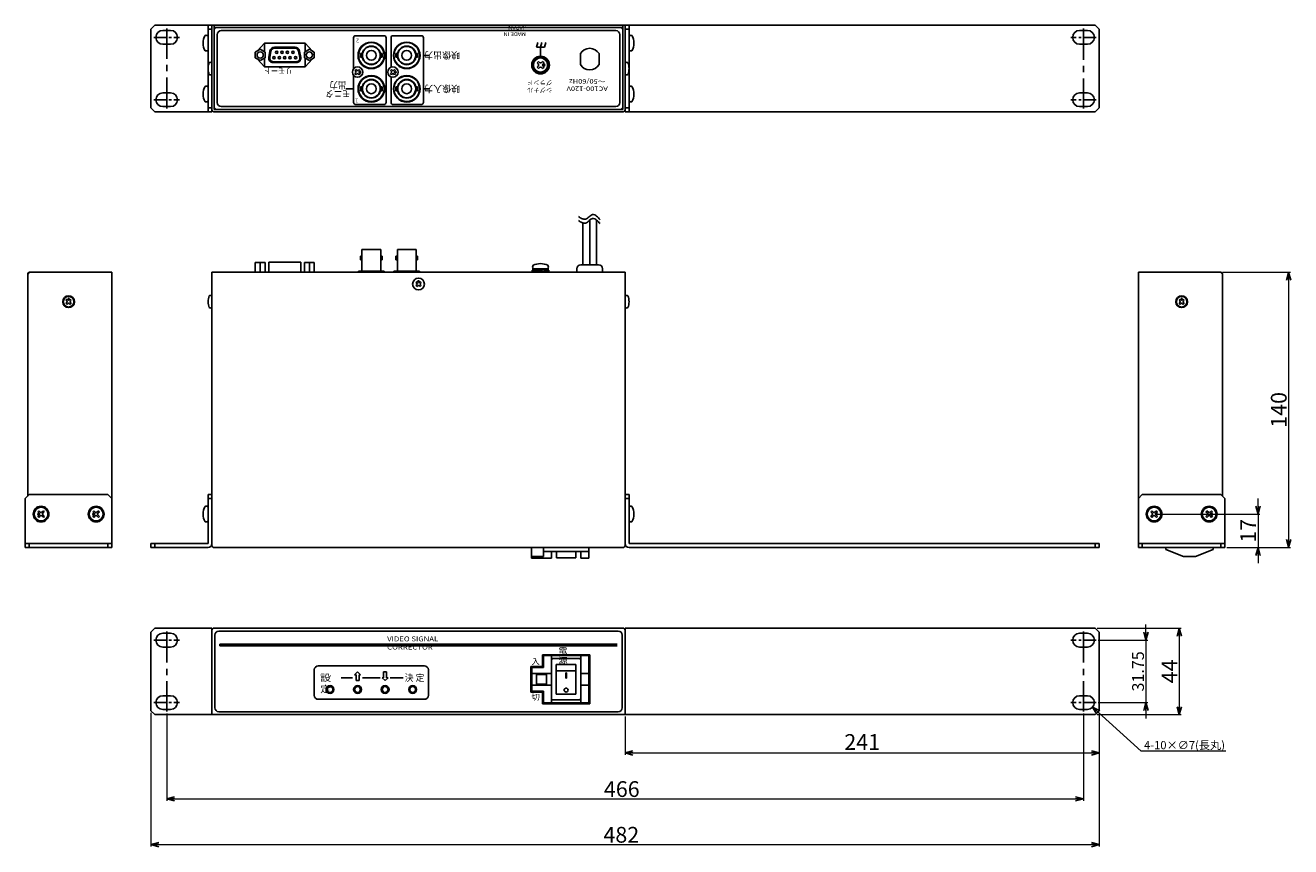
# Model space of a CAD drawing. Extents: x -303 to 341, y 117 to 535.
import ezdxf

# ---------------------------------------------------------------- set-up
doc = ezdxf.new("R2010")
doc.units = 0
doc.linetypes.add('CENTER', pattern=[50.8, 31.75, -6.35, 6.35, -6.35])
doc.layers.get('0').update_dxf_attribs({"linetype": 'CONTINUOUS'})
doc.layers.get('DEFPOINTS').update_dxf_attribs({"linetype": 'CONTINUOUS'})
for name, color, linetype in [('ear', 200, 'CONTINUOUS'), ('寸法', 7, 'CONTINUOUS'), ('本体', 7, 'CONTINUOUS')]:
    doc.layers.add(name, color=color, linetype=linetype)
doc.styles.add('MX_NOTE_STANDARD', font='txt.shx', dxfattribs={"height": 4.1656, "bigfont": 'extfont.shx'})
doc.dimstyles.new('ARTICS', dxfattribs={"dimtxt": 4.1656, "dimasz": 4, "dimexe": 1, "dimexo": 1, "dimgap": 1, "dimtad": 1, "dimtoh": 1, "dimdec": 1, "dimdsep": 46, "dimtxsty": 'MX_NOTE_STANDARD', "dimblk": 'OPEN30', "dimcen": 2.5, "dimclrt": 6, "dimadec": 0, "dimazin": 0, "dimtfac": 1, "dimtdec": 1, "dimtmove": 0, "dimatfit": 3, "dimldrblk": 'OPEN30', "dimfxl": 1, "dimtolj": 1, "dimtzin": 0, "dimlwd": 13, "dimlwe": 13, "dimarcsym": 0})

# ---------------------------------------------------------------- blocks, each defined once
blk = doc.blocks.new('_OPEN30')
at = {"color": 0, "linetype": 'ByBlock'}
for p, q in [((-1, 0.267949), (0, 0)), ((0, 0), (-1, -0.267949)), ((0, 0), (-1, 0))]:
    blk.add_line(p, q, dxfattribs=at)
blk = doc.blocks.new('*D2')
at = {"layer": 'DEFPOINTS', "color": 0, "linetype": 'Continuous'}
for p in [(-238.75, 186.26), (243.25, 186.26), (243.25, 118.17)]:
    blk.add_point(p, dxfattribs=at)
at = {"layer": '寸法', "color": 0, "linetype": 'Continuous', "lineweight": 13}
for p, q in [((-238.75, 185.26), (-238.75, 117.17)), ((243.25, 185.26), (243.25, 117.17)), ((-234.75, 118.17), (239.25, 118.17))]:
    blk.add_line(p, q, dxfattribs=at)
at = {"layer": '寸法', "color": 0, "linetype": 'Continuous', "lineweight": 13, "xscale": 4, "yscale": 4, "zscale": 4, "rotation": 180}
blk.add_blockref('_OPEN30', (-238.75, 118.17), dxfattribs=at)
at = {"layer": '寸法', "color": 0, "linetype": 'Continuous', "lineweight": 13, "xscale": 4, "yscale": 4, "zscale": 4}
blk.add_blockref('_OPEN30', (243.25, 118.17), dxfattribs=at)
at = {"layer": '寸法', "color": 6, "linetype": 'Continuous', "insert": (0.31, 123.17), "char_height": 8, "attachment_point": 5}
blk.add_mtext('\\A1;482', dxfattribs=at)
blk = doc.blocks.new('*D4')
at = {"layer": 'DEFPOINTS', "color": 0, "linetype": 'Continuous'}
for p in [(241.25, 228.26), (241.25, 184.26), (283.92, 184.26)]:
    blk.add_point(p, dxfattribs=at)
at = {"layer": '寸法', "color": 0, "linetype": 'Continuous', "lineweight": 13}
for p, q in [((242.25, 228.26), (284.92, 228.26)), ((283.92, 224.26), (283.92, 188.26)), ((242.25, 184.26), (284.92, 184.26))]:
    blk.add_line(p, q, dxfattribs=at)
at = {"layer": '寸法', "color": 0, "linetype": 'Continuous', "lineweight": 13, "xscale": 4, "yscale": 4, "zscale": 4}
for p, rotation in [((283.92, 228.26), 90), ((283.92, 184.26), 270)]:
    blk.add_blockref('_OPEN30', p, dxfattribs=dict(at, rotation=rotation))
at = {"layer": '寸法', "color": 6, "linetype": 'Continuous', "insert": (278.92, 206.26), "char_height": 8, "attachment_point": 5, "rotation": 90}
blk.add_mtext('\\A1;44', dxfattribs=at)
blk = doc.blocks.new('*D3')
at = {"layer": 'DEFPOINTS', "color": 0, "linetype": 'Continuous'}
for p in [(241.75, 222.14), (241.75, 190.39), (266.97, 190.39)]:
    blk.add_point(p, dxfattribs=at)
at = {"layer": '寸法', "color": 0, "linetype": 'Continuous', "lineweight": 13}
for p, q in [((266.97, 226.14), (266.97, 230.14)), ((242.75, 222.14), (267.97, 222.14)), ((266.97, 222.14), (266.97, 190.39)), ((242.75, 190.39), (267.97, 190.39)), ((266.97, 186.39), (266.97, 182.39))]:
    blk.add_line(p, q, dxfattribs=at)
at = {"layer": '寸法', "color": 0, "linetype": 'Continuous', "lineweight": 13, "xscale": 4, "yscale": 4, "zscale": 4}
for p, rotation in [((266.97, 222.14), 270), ((266.97, 190.39), 90)]:
    blk.add_blockref('_OPEN30', p, dxfattribs=dict(at, rotation=rotation))
at = {"layer": '寸法', "color": 6, "linetype": 'Continuous', "insert": (262.97, 206.26), "char_height": 6, "attachment_point": 5, "rotation": 90}
blk.add_mtext('\\A1;31.75', dxfattribs=at)
blk = doc.blocks.new('*D1')
at = {"layer": 'DEFPOINTS', "color": 0, "linetype": 'Continuous'}
for p in [(-230.75, 185.89), (235.25, 185.89), (235.25, 141.42)]:
    blk.add_point(p, dxfattribs=at)
at = {"layer": '寸法', "color": 0, "linetype": 'Continuous', "lineweight": 13}
for p, q in [((-230.75, 184.89), (-230.75, 140.42)), ((235.25, 184.89), (235.25, 140.42)), ((-226.75, 141.42), (231.25, 141.42))]:
    blk.add_line(p, q, dxfattribs=at)
at = {"layer": '寸法', "color": 0, "linetype": 'Continuous', "lineweight": 13, "xscale": 4, "yscale": 4, "zscale": 4, "rotation": 180}
blk.add_blockref('_OPEN30', (-230.75, 141.42), dxfattribs=at)
at = {"layer": '寸法', "color": 0, "linetype": 'Continuous', "lineweight": 13, "xscale": 4, "yscale": 4, "zscale": 4}
blk.add_blockref('_OPEN30', (235.25, 141.42), dxfattribs=at)
at = {"layer": '寸法', "color": 6, "linetype": 'Continuous', "insert": (0.55, 146.42), "char_height": 8, "attachment_point": 5}
blk.add_mtext('\\A1;466', dxfattribs=at)
blk = doc.blocks.new('*D6')
at = {"layer": 'DEFPOINTS', "color": 0, "linetype": 'Continuous'}
for p in [(304.93, 409.27), (307.13, 269.27), (339.48, 269.27)]:
    blk.add_point(p, dxfattribs=at)
at = {"layer": '寸法', "color": 0, "linetype": 'Continuous', "lineweight": 13}
for p, q in [((305.93, 409.27), (340.48, 409.27)), ((339.48, 405.27), (339.48, 273.27)), ((308.13, 269.27), (340.48, 269.27))]:
    blk.add_line(p, q, dxfattribs=at)
at = {"layer": '寸法', "color": 0, "linetype": 'Continuous', "lineweight": 13, "xscale": 4, "yscale": 4, "zscale": 4}
for p, rotation in [((339.48, 409.27), 90), ((339.48, 269.27), 270)]:
    blk.add_blockref('_OPEN30', p, dxfattribs=dict(at, rotation=rotation))
at = {"layer": '寸法', "color": 6, "linetype": 'Continuous', "insert": (334.48, 339.27), "char_height": 8, "attachment_point": 5, "rotation": 90}
blk.add_mtext('\\A1;140', dxfattribs=at)
blk = doc.blocks.new('*D10')
at = {"layer": 'DEFPOINTS', "color": 0, "linetype": 'Continuous'}
for p in [(271.13, 286.27), (307.13, 269.27), (323.95, 269.27)]:
    blk.add_point(p, dxfattribs=at)
at = {"layer": '寸法', "color": 0, "linetype": 'Continuous', "lineweight": 13}
for p, q in [((323.95, 290.27), (323.95, 294.27)), ((272.13, 286.27), (324.95, 286.27)), ((323.95, 286.27), (323.95, 269.27)), ((308.13, 269.27), (324.95, 269.27)), ((323.95, 265.27), (323.95, 261.27))]:
    blk.add_line(p, q, dxfattribs=at)
at = {"layer": '寸法', "color": 0, "linetype": 'Continuous', "lineweight": 13, "xscale": 4, "yscale": 4, "zscale": 4}
for p, rotation in [((323.95, 286.27), 270), ((323.95, 269.27), 90)]:
    blk.add_blockref('_OPEN30', p, dxfattribs=dict(at, rotation=rotation))
at = {"layer": '寸法', "color": 6, "linetype": 'Continuous', "insert": (318.95, 277.77), "char_height": 8, "attachment_point": 5, "rotation": 90}
blk.add_mtext('\\A1;17', dxfattribs=at)
blk = doc.blocks.new('*D48')
at = {"layer": 'DEFPOINTS', "color": 0, "linetype": 'Continuous'}
for p in [(234.66, 192.74), (239.85, 188.04)]:
    blk.add_point(p, dxfattribs=at)
at = {"layer": '寸法', "color": 0, "linetype": 'Continuous', "lineweight": 13}
for p, q in [((264.54, 165.68), (242.81, 185.35)), ((307.62, 165.68), (264.54, 165.68))]:
    blk.add_line(p, q, dxfattribs=at)
at = {"layer": '寸法', "color": 0, "linetype": 'Continuous', "lineweight": 13, "xscale": 4, "yscale": 4, "zscale": 4, "rotation": 137.8420366205822}
blk.add_blockref('_OPEN30', (239.85, 188.04), dxfattribs=at)
at = {"layer": '寸法', "color": 6, "linetype": 'Continuous', "insert": (286.58, 168.76), "char_height": 4.1656, "attachment_point": 5}
blk.add_mtext('\\A1;4-10×∅7(長丸)', dxfattribs=at)
blk = doc.blocks.new('*D49')
at = {"layer": 'DEFPOINTS', "color": 0, "linetype": 'Continuous'}
for p in [(2.25, 184.26), (243.25, 184.96), (243.25, 164.79)]:
    blk.add_point(p, dxfattribs=at)
at = {"layer": '寸法', "color": 0, "linetype": 'Continuous', "lineweight": 13}
for p, q in [((2.25, 183.26), (2.25, 163.79)), ((243.25, 183.96), (243.25, 163.79)), ((6.25, 164.79), (239.25, 164.79))]:
    blk.add_line(p, q, dxfattribs=at)
at = {"layer": '寸法', "color": 0, "linetype": 'Continuous', "lineweight": 13, "xscale": 4, "yscale": 4, "zscale": 4, "rotation": 180}
blk.add_blockref('_OPEN30', (2.25, 164.79), dxfattribs=at)
at = {"layer": '寸法', "color": 0, "linetype": 'Continuous', "lineweight": 13, "xscale": 4, "yscale": 4, "zscale": 4}
blk.add_blockref('_OPEN30', (243.25, 164.79), dxfattribs=at)
at = {"layer": '寸法', "color": 6, "linetype": 'Continuous', "insert": (122.75, 170.36), "char_height": 8, "attachment_point": 5}
blk.add_mtext('\\A1;241', dxfattribs=at)

msp = doc.modelspace()

# ---------------------------------------------------------------- linework, layer by layer
at = {"layer": 'ear', "linetype": 'Continuous'}
for p, q in [((-238.749, 532.866), (-236.749, 534.866)), ((-207.749, 534.866), (-236.749, 534.866)), ((-209.749, 534.866), (-209.749, 490.866)), ((-207.749, 534.866), (-207.749, 490.866)), ((2.251, 534.866), (241.251, 534.866)), ((2.251, 534.866), (2.251, 490.866)), ((4.251, 490.866), (4.251, 534.866)), ((241.251, 534.866), (243.251, 532.866)), ((-238.749, 492.866), (-238.749, 532.866)), ((-228.749, 532.241), (-232.749, 532.241)), ((-207.749, 532.866), (-209.749, 532.866)), ((-209.749, 522.172), (-209.749, 529.408)), ((4.251, 532.866), (2.251, 532.866)), ((4.251, 522.172), (4.251, 529.408)), ((233.251, 532.241), (237.251, 532.241)), ((243.251, 532.866), (243.251, 492.866)), ((-228.749, 525.241), (-232.749, 525.241)), ((233.251, 525.241), (237.251, 525.241)), ((-209.749, 496.248), (-209.749, 503.484)), ((4.251, 496.248), (4.251, 503.484)), ((-228.749, 500.491), (-232.749, 500.491)), ((233.251, 500.491), (237.251, 500.491)), ((-236.749, 490.866), (-238.749, 492.866)), ((-207.749, 490.866), (-236.749, 490.866)), ((-228.749, 493.491), (-232.749, 493.491)), ((-207.749, 492.866), (-209.749, 492.866)), ((4.251, 492.866), (2.251, 492.866)), ((2.251, 490.866), (241.251, 490.866)), ((233.251, 493.491), (237.251, 493.491)), ((243.251, 492.866), (241.251, 490.866)), ((-302.627, 294.266), (-300.627, 296.266)), ((-260.627, 296.266), (-300.627, 296.266)), ((-260.627, 296.266), (-258.627, 294.266)), ((-209.749, 296.266), (-209.749, 271.266)), ((-207.749, 296.266), (-209.749, 296.266)), ((-207.749, 296.266), (-207.749, 271.266)), ((2.251, 296.266), (2.251, 271.266)), ((2.251, 296.266), (4.251, 296.266)), ((4.251, 296.266), (4.251, 271.266)), ((265.13, 296.266), (263.13, 294.266)), ((265.13, 296.266), (305.13, 296.266)), ((307.13, 294.266), (305.13, 296.266)), ((-302.627, 294.266), (-302.627, 269.266)), ((-258.627, 269.266), (-258.627, 294.266)), ((-207.749, 294.266), (-209.749, 294.266)), ((-209.749, 289.884), (-209.748, 282.648)), ((2.251, 294.266), (4.251, 294.266)), ((4.252, 289.884), (4.251, 282.648)), ((263.13, 269.266), (263.13, 294.266)), ((307.13, 294.266), (307.13, 269.266)), ((-295.794, 287.928), (-296.289, 287.433)), ((-296.289, 287.433), (-295.546, 286.69)), ((-295.546, 285.842), (-296.289, 285.099)), ((-296.289, 285.099), (-295.794, 284.604)), ((-295.794, 287.928), (-295.051, 287.185)), ((-295.051, 285.347), (-295.794, 284.604)), ((-293.46, 287.928), (-294.203, 287.185)), ((-294.203, 285.347), (-293.46, 284.604)), ((-292.965, 287.433), (-293.708, 286.69)), ((-293.708, 285.842), (-292.965, 285.099)), ((-293.46, 287.928), (-292.965, 287.433)), ((-292.965, 285.099), (-293.46, 284.604)), ((-267.794, 287.928), (-268.289, 287.433)), ((-268.289, 287.433), (-267.546, 286.69)), ((-267.546, 285.842), (-268.289, 285.099)), ((-268.289, 285.099), (-267.794, 284.604)), ((-267.794, 287.928), (-267.051, 287.185)), ((-267.051, 285.347), (-267.794, 284.604)), ((-265.46, 287.928), (-266.203, 287.185)), ((-266.203, 285.347), (-265.46, 284.604)), ((-264.965, 287.433), (-265.708, 286.69)), ((-265.708, 285.842), (-264.965, 285.099)), ((-265.46, 287.928), (-264.965, 287.433)), ((-264.965, 285.099), (-265.46, 284.604)), ((269.963, 287.928), (269.468, 287.433)), ((269.468, 287.433), (270.211, 286.69)), ((270.211, 285.842), (269.468, 285.099)), ((269.468, 285.099), (269.963, 284.604)), ((269.963, 287.928), (270.706, 287.185)), ((270.706, 285.347), (269.963, 284.604)), ((272.297, 287.928), (271.554, 287.185)), ((271.554, 285.347), (272.297, 284.604)), ((272.792, 287.433), (272.049, 286.69)), ((272.049, 285.842), (272.792, 285.099)), ((272.297, 287.928), (272.792, 287.433)), ((272.792, 285.099), (272.297, 284.604)), ((297.963, 287.928), (297.468, 287.433)), ((297.468, 287.433), (298.211, 286.69)), ((298.211, 285.842), (297.468, 285.099)), ((297.468, 285.099), (297.963, 284.604)), ((297.963, 287.928), (298.706, 287.185)), ((298.706, 285.347), (297.963, 284.604)), ((300.297, 287.928), (299.554, 287.185)), ((299.554, 285.347), (300.297, 284.604)), ((300.792, 287.433), (300.049, 286.69)), ((300.049, 285.842), (300.792, 285.099)), ((300.297, 287.928), (300.792, 287.433)), ((300.792, 285.099), (300.297, 284.604)), ((-302.627, 271.266), (-258.627, 271.266)), ((-300.627, 269.266), (-300.627, 271.266)), ((-260.627, 271.266), (-260.627, 269.266)), ((-209.749, 271.266), (-238.749, 271.266)), ((-238.749, 271.266), (-238.749, 269.266)), ((-236.749, 271.266), (-236.749, 269.266)), ((4.251, 271.266), (243.251, 271.266)), ((241.251, 271.266), (241.251, 269.266)), ((243.251, 271.266), (243.251, 269.266)), ((307.13, 271.266), (263.13, 271.266)), ((265.13, 271.266), (265.13, 269.266)), ((305.13, 269.266), (305.13, 271.266)), ((-302.627, 269.266), (-258.627, 269.266)), ((-209.749, 269.266), (-238.749, 269.266)), ((4.251, 269.266), (243.251, 269.266)), ((307.13, 269.266), (263.13, 269.266)), ((-236.749, 228.263), (-238.749, 226.263)), ((-238.749, 226.263), (-238.749, 186.263)), ((-207.749, 228.263), (-236.749, 228.263)), ((-228.749, 225.638), (-232.749, 225.638)), ((-207.749, 184.263), (-207.749, 228.263)), ((2.251, 228.263), (241.251, 228.263)), ((2.251, 228.263), (2.251, 184.263)), ((233.251, 225.638), (237.251, 225.638)), ((241.251, 228.263), (243.251, 226.263)), ((243.251, 226.263), (243.251, 186.263)), ((-228.749, 218.638), (-232.749, 218.638)), ((233.251, 218.638), (237.251, 218.638)), ((-228.749, 193.888), (-232.749, 193.888)), ((233.251, 193.888), (237.251, 193.888)), ((-228.749, 186.888), (-232.749, 186.888)), ((233.251, 186.888), (237.251, 186.888)), ((-238.749, 186.263), (-236.749, 184.263)), ((-207.749, 184.263), (-236.749, 184.263)), ((2.251, 184.263), (241.251, 184.263)), ((243.251, 186.263), (241.251, 184.263))]:
    msp.add_line(p, q, dxfattribs=at)
at = {"layer": 'ear', "linetype": 'CENTER', "ltscale": 0.2}
for p, q in [((-237.249, 528.741), (-224.249, 528.741)), ((241.751, 528.741), (228.751, 528.741)), ((-237.249, 496.991), (-224.249, 496.991)), ((241.751, 496.991), (228.751, 496.991)), ((-237.249, 222.138), (-224.249, 222.138)), ((241.751, 222.138), (228.751, 222.138)), ((-237.249, 190.388), (-224.249, 190.388)), ((241.751, 190.388), (228.751, 190.388))]:
    msp.add_line(p, q, dxfattribs=at)
at = {"layer": 'ear', "linetype": 'CENTER', "ltscale": 0.5}
for p, q in [((-230.749, 492.491), (-230.749, 533.241)), ((235.251, 533.241), (235.251, 492.491)), ((-230.749, 226.638), (-230.749, 185.888)), ((235.251, 226.638), (235.251, 185.888))]:
    msp.add_line(p, q, dxfattribs=at)
at = {"layer": 'ear', "linetype": 'Continuous'}
for centre, radius in [((-294.627, 286.266), 4), ((-294.627, 286.266), 3.5), ((-266.627, 286.266), 4), ((-266.627, 286.266), 3.5), ((271.13, 286.266), 4), ((271.13, 286.266), 3.5), ((299.13, 286.266), 4), ((299.13, 286.266), 3.5), ((-296.041, 286.266), 0.3), ((-268.041, 286.266), 0.3), ((272.544, 286.266), 0.3), ((300.544, 286.266), 0.3)]:
    msp.add_circle(centre, radius, dxfattribs=at)
for centre, radius, start, end in [((-232.749, 528.741), 3.5, 90, 270), ((-228.749, 528.741), 3.5, 270, 90), ((-204.249, 525.79), 8, 150.626961, 209.373039), ((-210.749, 528.29), 1.5, 48.189685, 108.322895), ((5.251, 528.29), 1.5, 71.677105, 131.810315), ((-1.249, 525.79), 8, 330.626961, 29.373039), ((233.251, 528.741), 3.5, 90, 270), ((237.251, 528.741), 3.5, 270, 90), ((-210.749, 523.29), 1.5, 251.677105, 311.810315), ((5.251, 523.29), 1.5, 228.189685, 288.322895), ((-204.249, 499.866), 8, 150.626961, 209.373039), ((-210.749, 502.366), 1.5, 48.189685, 108.322895), ((5.251, 502.366), 1.5, 71.677105, 131.810315), ((-1.249, 499.866), 8, 330.626961, 29.373039), ((-232.749, 496.991), 3.5, 90, 270), ((-228.749, 496.991), 3.5, 270, 90), ((-210.749, 497.366), 1.5, 251.677105, 311.810315), ((5.251, 497.366), 1.5, 228.189685, 288.322895), ((233.251, 496.991), 3.5, 90, 270), ((237.251, 496.991), 3.5, 270, 90), ((-204.249, 286.267), 8, 150.637291, 209.383369), ((-210.749, 288.766), 1.5, 48.200015, 108.333225), ((5.252, 288.766), 1.5, 71.666775, 131.799985), ((-1.249, 286.267), 8, 330.616631, 29.362709), ((-295.971, 286.266), 0.6, 315.067486, 44.93251), ((-294.627, 287.61), 0.6, 225.06748, 314.932513), ((-294.627, 284.922), 0.6, 45.06748, 134.93251), ((-293.283, 286.266), 0.6, 135.06748, 224.93251), ((-267.971, 286.266), 0.6, 315.067486, 44.93251), ((-266.627, 287.61), 0.6, 225.06748, 314.932513), ((-266.627, 284.922), 0.6, 45.06748, 134.93251), ((-265.283, 286.266), 0.6, 135.06748, 224.93251), ((269.786, 286.266), 0.6, 315.06749, 44.93252), ((271.13, 287.61), 0.6, 225.067487, 314.93252), ((271.13, 284.922), 0.6, 45.06749, 134.93252), ((272.474, 286.266), 0.6, 135.06749, 224.932514), ((297.786, 286.266), 0.6, 315.06749, 44.93252), ((299.13, 287.61), 0.6, 225.067487, 314.93252), ((299.13, 284.922), 0.6, 45.06749, 134.93252), ((300.474, 286.266), 0.6, 135.06749, 224.932514), ((-210.748, 283.766), 1.5, 251.687435, 311.820645), ((5.251, 283.766), 1.5, 228.179355, 288.312565), ((-209.749, 271.266), 2, 270, 0), ((4.251, 271.266), 2, 180, 270), ((-232.749, 222.138), 3.5, 90, 270), ((-228.749, 222.138), 3.5, 270, 90), ((233.251, 222.138), 3.5, 90, 270), ((237.251, 222.138), 3.5, 270, 90), ((-232.749, 190.388), 3.5, 90, 270), ((-228.749, 190.388), 3.5, 270, 90), ((233.251, 190.388), 3.5, 90, 270), ((237.251, 190.388), 3.5, 270, 90)]:
    msp.add_arc(centre, radius, start, end, dxfattribs=at)
at = {"layer": '本体', "color": 84, "linetype": 'Continuous'}
for p, q in [((-207.749, 534.866), (2.251, 534.866)), ((-207.749, 491.866), (-207.749, 534.866)), ((-206.549, 492.066), (-206.549, 534.866)), ((1.051, 492.066), (1.051, 534.866)), ((2.251, 491.866), (2.251, 534.866)), ((-206.549, 533.666), (-19.249, 533.666)), ((-206.549, 493.066), (-206.549, 532.666)), ((-205.549, 533.666), (1.051, 533.666)), ((-205.049, 495.366), (-205.049, 530.166)), ((-203.049, 532.166), (-2.449, 532.166)), ((-135.749, 528.566), (-135.749, 512.789)), ((-134.749, 529.566), (-119.749, 529.566)), ((-119.249, 528.566), (-119.249, 495.566)), ((-116.749, 528.566), (-116.749, 513.509)), ((-115.749, 529.566), (-101.249, 529.566)), ((-100.249, 528.566), (-100.249, 495.566)), ((-0.449, 495.566), (-0.449, 530.166)), ((1.051, 493.066), (1.051, 532.666)), ((-183.239, 522.654), (-185.739, 521.213)), ((-185.739, 521.213), (-185.739, 518.326)), ((-181.049, 525.766), (-184.825, 521.739)), ((-180.739, 521.21), (-183.239, 522.656)), ((-181.049, 525.766), (-160.449, 525.766)), ((-181.049, 521.389), (-181.049, 525.766)), ((-180.739, 521.21), (-180.739, 518.323)), ((-178.298, 521.748), (-178.865, 518.532)), ((-177.806, 521.661), (-178.373, 518.445)), ((-165.423, 523.165), (-176.029, 523.165)), ((-175.983, 523.665), (-165.515, 523.665)), ((-163.125, 518.445), (-163.692, 521.661)), ((-162.633, 518.532), (-163.2, 521.748)), ((-158.249, 522.654), (-160.749, 521.213)), ((-160.749, 521.213), (-160.749, 518.326)), ((-160.449, 521.386), (-160.449, 525.766)), ((-160.449, 525.766), (-156.681, 521.749)), ((-155.749, 521.21), (-158.249, 522.656)), ((-155.749, 521.21), (-155.749, 518.323)), ((-42.079, 526.166), (-42.749, 523.666)), ((-42.749, 523.666), (-38.749, 523.666)), ((-40.079, 526.166), (-40.749, 523.666)), ((-40.749, 523.666), (-40.749, 519.166)), ((-38.079, 526.166), (-38.749, 523.666)), ((-183.239, 516.88), (-185.739, 518.326)), ((-181.049, 513.766), (-184.836, 517.803)), ((-180.739, 518.323), (-183.239, 516.883)), ((-181.049, 513.766), (-181.049, 518.144)), ((-164.904, 515.865), (-176.594, 515.865)), ((-176.542, 516.365), (-164.904, 516.365)), ((-158.249, 516.88), (-160.749, 518.326)), ((-160.449, 513.766), (-160.449, 518.152)), ((-160.449, 513.766), (-156.675, 517.789)), ((-155.749, 518.323), (-158.249, 516.883)), ((-132.299, 520.556), (-132.299, 518.576)), ((-132.299, 520.556), (-131.395, 520.556)), ((-132.299, 518.576), (-131.395, 518.576)), ((-122.103, 520.555), (-121.199, 520.555)), ((-122.103, 518.576), (-121.199, 518.576)), ((-121.199, 520.555), (-121.199, 518.576)), ((-114.299, 520.556), (-114.299, 518.576)), ((-114.299, 520.556), (-113.395, 520.556)), ((-114.299, 518.576), (-113.395, 518.576)), ((-104.103, 520.555), (-103.199, 520.555)), ((-104.103, 518.576), (-103.199, 518.576)), ((-103.199, 520.555), (-103.199, 518.576)), ((-100.249, 519.566), (-97.249, 519.566)), ((-41.811, 516.434), (-42.517, 515.728)), ((-42.023, 515.232), (-42.517, 515.728)), ((-41.315, 515.94), (-41.811, 516.434)), ((-39.689, 516.434), (-40.183, 515.94)), ((-38.981, 515.728), (-39.689, 516.434)), ((-38.981, 515.728), (-39.477, 515.232)), ((-20.499, 514.893), (-20.499, 520.438)), ((-10.999, 514.893), (-10.999, 520.438)), ((-181.049, 513.766), (-160.449, 513.766)), ((-160.449, 513.766), (-181.049, 513.766)), ((-135.749, 509.342), (-135.749, 495.566)), ((-134.545, 512.392), (-135.075, 511.862)), ((-135.075, 511.862), (-134.704, 511.49)), ((-134.704, 510.642), (-135.075, 510.27)), ((-135.075, 510.27), (-134.545, 509.74)), ((-134.545, 512.392), (-134.173, 512.021)), ((-134.173, 510.111), (-134.545, 509.74)), ((-132.953, 512.392), (-133.325, 512.021)), ((-133.325, 510.111), (-132.953, 509.74)), ((-132.953, 512.392), (-132.423, 511.862)), ((-132.423, 510.27), (-132.953, 509.74)), ((-132.423, 511.862), (-132.794, 511.49)), ((-132.794, 510.642), (-132.423, 510.27)), ((-116.545, 512.392), (-117.075, 511.862)), ((-117.075, 511.862), (-116.704, 511.49)), ((-116.704, 510.642), (-117.075, 510.27)), ((-117.075, 510.27), (-116.545, 509.74)), ((-116.749, 508.622), (-116.749, 495.566)), ((-116.545, 512.392), (-116.173, 512.021)), ((-116.173, 510.111), (-116.545, 509.74)), ((-114.953, 512.392), (-115.325, 512.021)), ((-115.325, 510.111), (-114.953, 509.74)), ((-114.953, 512.392), (-114.423, 511.862)), ((-114.423, 510.27), (-114.953, 509.74)), ((-114.423, 511.862), (-114.794, 511.49)), ((-114.794, 510.642), (-114.423, 510.27)), ((-42.023, 514.1), (-42.517, 513.606)), ((-41.811, 512.898), (-42.517, 513.606)), ((-41.315, 513.394), (-41.811, 512.898)), ((-39.689, 512.898), (-40.183, 513.394)), ((-38.981, 513.606), (-39.689, 512.898)), ((-38.981, 513.606), (-39.477, 514.1)), ((-135.749, 502.566), (-139.749, 502.566)), ((-132.299, 503.556), (-131.395, 503.556)), ((-132.299, 503.556), (-132.299, 501.577)), ((-122.103, 503.555), (-121.199, 503.555)), ((-121.199, 503.555), (-121.199, 501.576)), ((-114.299, 503.556), (-113.395, 503.556)), ((-114.299, 503.556), (-114.299, 501.576)), ((-104.103, 503.555), (-103.199, 503.555)), ((-103.199, 503.555), (-103.199, 501.576)), ((-100.249, 502.566), (-97.249, 502.566)), ((-132.299, 501.576), (-131.395, 501.576)), ((-122.103, 501.576), (-121.199, 501.576)), ((-114.299, 501.576), (-113.395, 501.576)), ((-104.103, 501.576), (-103.199, 501.576)), ((-206.749, 490.866), (1.251, 490.866)), ((-206.549, 493.066), (-205.549, 492.066)), ((-206.549, 492.066), (1.051, 492.066)), ((-205.549, 492.066), (0.051, 492.066)), ((-203.049, 493.566), (-2.449, 493.566)), ((-134.749, 494.566), (-119.749, 494.566)), ((-115.749, 494.566), (-101.249, 494.566)), ((0.051, 492.066), (1.051, 493.066)), ((-19.249, 434.341), (-19.249, 413.066)), ((-15.749, 435.73), (-15.749, 413.066)), ((-12.249, 435.85), (-12.249, 413.066)), ((-131.499, 420.766), (-131.499, 409.766)), ((-121.999, 420.766), (-131.499, 420.766)), ((-121.999, 420.766), (-121.999, 409.766)), ((-103.999, 420.766), (-113.499, 420.766)), ((-113.499, 420.766), (-113.499, 409.766)), ((-103.999, 420.766), (-103.999, 409.766)), ((-185.749, 409.266), (-185.749, 414.266)), ((-180.749, 414.266), (-185.749, 414.266)), ((-183.249, 409.266), (-183.249, 414.266)), ((-180.749, 409.266), (-180.749, 414.266)), ((-162.604, 414.444), (-178.894, 414.444)), ((-178.894, 409.266), (-178.894, 414.444)), ((-162.604, 409.266), (-162.604, 414.444)), ((-160.749, 409.266), (-160.749, 414.266)), ((-160.749, 414.266), (-155.749, 414.266)), ((-158.249, 409.266), (-158.249, 414.266)), ((-155.749, 409.266), (-155.749, 414.266)), ((-132.299, 417.526), (-132.299, 415.526)), ((-131.499, 417.526), (-132.299, 417.526)), ((-131.499, 415.526), (-132.299, 415.526)), ((-121.199, 417.526), (-121.999, 417.526)), ((-121.199, 415.526), (-121.999, 415.526)), ((-121.199, 417.526), (-121.199, 415.526)), ((-114.299, 417.526), (-114.299, 415.526)), ((-113.499, 417.526), (-114.299, 417.526)), ((-113.499, 415.526), (-114.299, 415.526)), ((-103.199, 417.526), (-103.999, 417.526)), ((-103.199, 415.526), (-103.999, 415.526)), ((-103.199, 417.526), (-103.199, 415.526)), ((-20.244, 413.066), (-11.244, 413.066)), ((-300.427, 409.266), (-301.427, 408.266)), ((-301.427, 295.466), (-301.427, 408.266)), ((-258.627, 409.266), (-300.427, 409.266)), ((-300.427, 409.266), (-259.827, 409.266)), ((-258.627, 270.266), (-258.627, 409.266)), ((-207.749, 409.266), (2.251, 409.266)), ((-207.749, 270.266), (-207.749, 409.266)), ((-120.249, 409.766), (-133.249, 409.766)), ((-133.249, 409.766), (-133.249, 409.266)), ((-120.249, 409.766), (-120.249, 409.266)), ((-102.249, 409.766), (-115.249, 409.766)), ((-115.249, 409.766), (-115.249, 409.266)), ((-102.249, 409.766), (-102.249, 409.266)), ((-44.944, 410.382), (-42.779, 410.253)), ((-44.944, 410.382), (-44.944, 410.176)), ((-44.944, 410.176), (-42.947, 410.057)), ((-44.944, 409.382), (-43.178, 409.487)), ((-44.644, 410.999), (-44.644, 410.499)), ((-44.644, 410.999), (-36.844, 410.999)), ((-44.644, 410.499), (-36.844, 410.499)), ((-44.484, 410.999), (-37.004, 410.999)), ((-43.229, 409.576), (-43.084, 409.324)), ((-43.084, 409.324), (-41.436, 409.482)), ((-42.576, 410.441), (-42.44, 410.205)), ((-42.576, 410.441), (-40.744, 410.171)), ((-42.44, 410.205), (-40.996, 410.025)), ((-40.176, 410.499), (-41.561, 409.699)), ((-41.561, 409.699), (-41.311, 409.266)), ((-39.926, 410.066), (-41.311, 409.266)), ((-38.911, 409.324), (-40.744, 409.594)), ((-39.047, 409.56), (-40.491, 409.74)), ((-40.176, 410.499), (-39.926, 410.066)), ((-38.403, 410.441), (-40.051, 410.282)), ((-38.911, 409.324), (-39.047, 409.56)), ((-36.544, 409.382), (-38.709, 409.511)), ((-36.544, 409.589), (-38.541, 409.708)), ((-38.26, 410.192), (-38.403, 410.441)), ((-36.544, 410.382), (-38.309, 410.277)), ((-36.844, 410.999), (-36.844, 410.499)), ((-36.544, 409.382), (-36.544, 409.589)), ((-22.244, 409.266), (-22.244, 411.066)), ((-9.244, 409.266), (-9.244, 411.066)), ((2.251, 270.266), (2.251, 409.266)), ((263.13, 270.266), (263.13, 409.266)), ((263.13, 409.266), (304.93, 409.266)), ((304.93, 409.266), (264.33, 409.266)), ((304.93, 409.266), (305.93, 408.266)), ((305.93, 408.266), (305.93, 295.466)), ((-104.074, 404.061), (-103.544, 404.592)), ((-104.074, 404.061), (-103.703, 403.69)), ((-104.074, 402.47), (-103.703, 402.841)), ((-104.074, 402.47), (-103.544, 401.94)), ((-103.544, 404.592), (-103.173, 404.22)), ((-103.544, 401.94), (-103.173, 402.311)), ((-102.324, 404.22), (-101.953, 404.592)), ((-102.324, 402.311), (-101.953, 401.94)), ((-101.953, 404.592), (-101.423, 404.061)), ((-101.953, 401.94), (-101.423, 402.47)), ((-101.794, 403.69), (-101.423, 404.061)), ((-101.794, 402.841), (-101.423, 402.47)), ((-281.423, 395.592), (-281.953, 395.061)), ((-281.582, 394.69), (-281.953, 395.061)), ((-281.582, 393.841), (-281.953, 393.47)), ((-281.423, 392.94), (-281.953, 393.47)), ((-281.051, 395.22), (-281.423, 395.592)), ((-281.051, 393.311), (-281.423, 392.94)), ((-279.832, 395.592), (-280.203, 395.22)), ((-279.832, 392.94), (-280.203, 393.311)), ((-279.301, 395.061), (-279.832, 395.592)), ((-279.301, 393.47), (-279.832, 392.94)), ((-279.301, 395.061), (-279.672, 394.69)), ((-279.301, 393.47), (-279.672, 393.841)), ((283.804, 395.061), (284.334, 395.592)), ((283.804, 395.061), (284.175, 394.69)), ((283.804, 393.47), (284.175, 393.841)), ((283.804, 393.47), (284.334, 392.94)), ((284.334, 395.592), (284.706, 395.22)), ((284.334, 392.94), (284.706, 393.311)), ((285.554, 395.22), (285.925, 395.592)), ((285.554, 393.311), (285.925, 392.94)), ((285.925, 395.592), (286.456, 395.061)), ((285.925, 392.94), (286.456, 393.47)), ((286.085, 394.69), (286.456, 395.061)), ((286.085, 393.841), (286.456, 393.47)), ((-206.749, 269.266), (1.251, 269.266)), ((-45.251, 269.266), (-45.251, 263.766)), ((-45.251, 264.766), (-39.251, 264.766)), ((-45.251, 263.766), (-35.251, 263.766)), ((-39.251, 269.266), (-39.251, 264.766)), ((-39.251, 267.266), (-16.251, 267.266)), ((-35.251, 267.266), (-35.251, 263.766)), ((-32.651, 267.266), (-32.651, 263.966)), ((-32.651, 263.966), (-22.851, 263.966)), ((-22.851, 267.266), (-22.851, 263.966)), ((-20.251, 267.266), (-20.251, 263.766)), ((-20.251, 263.766), (-16.251, 263.766)), ((-16.251, 269.266), (-16.251, 263.766)), ((277.13, 269.266), (277.13, 268.266)), ((277.13, 268.266), (286.13, 264.766)), ((286.13, 264.766), (292.13, 264.766)), ((301.13, 268.266), (292.13, 264.766)), ((301.13, 269.266), (301.13, 268.266)), ((-207.749, 184.263), (-207.749, 227.263)), ((-206.749, 228.263), (1.251, 228.263)), ((-204.249, 226.763), (-1.249, 226.763)), ((2.251, 184.263), (2.251, 227.263)), ((-206.249, 187.763), (-206.249, 224.763)), ((-203.749, 220.063), (-1.749, 220.063)), ((-203.749, 220.063), (-203.749, 219.263)), ((-203.749, 220.063), (-203.749, 219.263)), ((-203.749, 219.263), (-1.749, 219.263)), ((0.751, 187.763), (0.751, 224.763)), ((-39.749, 214.763), (-15.749, 214.763)), ((-39.749, 214.763), (-15.749, 214.763)), ((-39.749, 214.763), (-39.749, 208.763)), ((-39.749, 214.763), (-39.749, 208.763)), ((-39.239, 214.263), (-16.239, 214.263)), ((-39.239, 214.263), (-39.239, 208.263)), ((-35.239, 214.263), (-35.239, 190.263)), ((-35.239, 212.763), (-20.239, 212.763)), ((-21.239, 212.763), (-34.239, 212.763)), ((-20.239, 214.263), (-20.239, 190.263)), ((-16.239, 214.263), (-16.239, 190.263)), ((-15.749, 214.763), (-15.749, 189.763)), ((-15.749, 214.763), (-15.749, 189.763)), ((-155.749, 207.063), (-155.749, 194.063)), ((-99.749, 209.063), (-153.749, 209.063)), ((-133.746, 206.063), (-135.246, 204.563)), ((-133.746, 206.063), (-132.246, 204.563)), ((-120.496, 206.063), (-120.496, 203.063)), ((-120.496, 206.063), (-118.996, 206.063)), ((-118.996, 206.063), (-118.996, 203.063)), ((-97.749, 207.063), (-97.749, 194.063)), ((-45.749, 208.763), (-45.749, 195.763)), ((-45.749, 208.763), (-45.749, 195.763)), ((-45.749, 208.763), (-39.749, 208.763)), ((-45.749, 208.763), (-39.749, 208.763)), ((-45.239, 208.263), (-45.239, 196.263)), ((-45.239, 208.263), (-39.239, 208.263)), ((-35.239, 192.763), (-35.239, 211.763)), ((-32.739, 209.763), (-32.739, 194.763)), ((-32.739, 209.763), (-22.739, 209.763)), ((-22.739, 206.513), (-32.739, 206.513)), ((-22.739, 209.763), (-22.739, 194.763)), ((-20.239, 192.763), (-20.239, 211.763)), ((-136.246, 203.063), (-142.117, 203.063)), ((-135.246, 204.563), (-134.496, 204.563)), ((-134.496, 201.563), (-134.496, 204.563)), ((-132.996, 201.563), (-134.496, 201.563)), ((-132.996, 201.563), (-132.996, 204.563)), ((-132.996, 204.563), (-132.246, 204.563)), ((-131.246, 203.063), (-122.246, 203.063)), ((-119.746, 201.563), (-121.246, 203.063)), ((-121.246, 203.063), (-120.496, 203.063)), ((-119.746, 201.563), (-118.246, 203.063)), ((-118.996, 203.063), (-118.246, 203.063)), ((-110.605, 203.063), (-117.246, 203.063)), ((-45.239, 205.263), (-35.239, 205.263)), ((-42.739, 204.763), (-37.739, 204.763)), ((-42.739, 204.763), (-42.739, 199.763)), ((-42.739, 199.763), (-37.739, 199.763)), ((-37.739, 204.763), (-37.739, 199.763)), ((-27.939, 205.513), (-27.939, 202.763)), ((-27.539, 205.513), (-27.939, 205.513)), ((-27.539, 202.763), (-27.939, 202.763)), ((-27.539, 205.513), (-27.539, 202.763)), ((-20.239, 205.263), (-16.239, 205.263)), ((-45.749, 195.763), (-39.749, 195.763)), ((-45.749, 195.763), (-39.749, 195.763)), ((-45.239, 199.263), (-35.239, 199.263)), ((-45.239, 196.263), (-39.239, 196.263)), ((-39.749, 195.763), (-39.749, 189.763)), ((-39.749, 195.763), (-39.749, 189.763)), ((-39.239, 196.263), (-39.239, 190.263)), ((-32.739, 194.763), (-22.739, 194.763)), ((-20.239, 199.263), (-16.239, 199.263)), ((-99.749, 192.063), (-153.749, 192.063)), ((-39.749, 189.763), (-15.749, 189.763)), ((-39.749, 189.763), (-15.749, 189.763)), ((-39.239, 190.263), (-16.239, 190.263)), ((-35.239, 191.763), (-20.239, 191.763)), ((-21.239, 191.763), (-34.239, 191.763)), ((-207.749, 184.263), (2.251, 184.263)), ((-204.249, 185.763), (-1.249, 185.763))]:
    msp.add_line(p, q, dxfattribs=at)
for centre, radius in [((-183.249, 519.766), 1.6), ((-183.249, 519.766), 1.6), ((-174.859, 521.186), 0.6), ((-174.859, 521.186), 0.6), ((-172.119, 521.186), 0.6), ((-169.379, 521.186), 0.6), ((-166.639, 521.186), 0.6), ((-158.249, 519.766), 1.6), ((-158.249, 519.766), 1.6), ((-126.749, 519.566), 6.75), ((-126.749, 519.566), 6.75), ((-126.749, 519.566), 6.5), ((-126.749, 519.566), 4.75), ((-126.749, 519.566), 4.55), ((-126.749, 519.566), 2.5), ((-108.749, 519.566), 6.75), ((-108.749, 519.566), 6.75), ((-108.749, 519.566), 6.5), ((-108.749, 519.566), 4.75), ((-108.749, 519.566), 4.55), ((-108.749, 519.566), 2.5), ((-176.229, 518.346), 0.6), ((-176.229, 518.346), 0.6), ((-173.489, 518.346), 0.6), ((-170.749, 518.346), 0.6), ((-168.009, 518.346), 0.6), ((-165.269, 518.346), 0.6), ((-40.749, 514.666), 4.5), ((-40.749, 514.666), 4), ((-40.749, 514.666), 3.6), ((-38.911, 514.668), 0.4), ((-133.749, 511.066), 2.64), ((-126.749, 502.566), 6.75), ((-126.749, 502.566), 6.75), ((-126.749, 502.566), 6.5), ((-132.37, 511.065), 0.3), ((-115.749, 511.066), 2.64), ((-108.749, 502.566), 6.75), ((-108.749, 502.566), 6.75), ((-108.749, 502.566), 6.5), ((-114.37, 511.065), 0.3), ((-126.749, 502.566), 4.75), ((-126.749, 502.566), 4.55), ((-126.749, 502.566), 2.5), ((-108.749, 502.566), 4.75), ((-108.749, 502.566), 4.55), ((-108.749, 502.566), 2.5), ((-102.749, 403.266), 3), ((-102.749, 404.645), 0.3), ((-280.627, 394.266), 3), ((-280.627, 394.266), 2.7), ((-280.626, 395.645), 0.3), ((285.13, 394.266), 3), ((285.13, 394.266), 2.7), ((285.129, 395.645), 0.3), ((271.13, 286.266), 4), ((-147.749, 197.063), 2), ((-147.749, 197.063), 1.5), ((-147.749, 197.063), 1.5), ((-133.749, 197.063), 2), ((-133.749, 197.063), 1.5), ((-133.749, 197.063), 1.5), ((-119.749, 197.063), 2), ((-119.749, 197.063), 1.5), ((-119.749, 197.063), 1.5), ((-105.749, 197.063), 2), ((-105.749, 197.063), 1.5), ((-105.749, 197.063), 1.5), ((-27.739, 196.763), 1)]:
    msp.add_circle(centre, radius, dxfattribs=at)
for centre, radius, start, end in [((-205.549, 532.666), 1, 90, 180), ((-203.049, 530.166), 2, 90, 180), ((-134.749, 528.566), 1, 90, 180), ((-120.249, 528.566), 1, 0, 90), ((-115.749, 528.566), 1, 90, 180), ((-101.249, 528.566), 1, 0, 90), ((-2.449, 530.166), 2, 0, 90), ((0.051, 532.666), 1, 0, 90), ((-176.029, 521.366), 2.3, 88.85423, 170.43938), ((-176.029, 521.366), 1.8, 90, 170.56907), ((-165.469, 521.366), 2.3, 9.56061, 91.14576), ((-165.469, 521.366), 1.8, 9.43093, 88.53528), ((-15.749, 517.666), 5.5, 30.272641, 149.727359), ((-201.949, 512.866), 7.8, 157.38014, 202.61987), ((-208.449, 514.741), 1.325, 58.10921, 121.8908), ((-176.594, 518.165), 2.3, 170.8202, 270), ((-176.594, 518.165), 1.8, 171.05054, 271.65567), ((-164.904, 518.165), 2.3, 270, 9.17979), ((-164.904, 518.165), 1.8, 270, 8.94945), ((-42.587, 514.666), 0.8, 314.89859, 45.1014), ((-40.749, 516.504), 0.8, 224.898591, 315.1014), ((-38.911, 514.666), 0.8, 135, 225), ((-15.749, 517.666), 5.5, 210.272641, 329.727359), ((2.951, 514.741), 1.325, 58.1092, 121.89079), ((-3.549, 512.866), 7.8, 337.38013, 22.61986), ((-208.449, 510.991), 1.325, 238.10921, 301.890792), ((-135.127, 511.066), 0.6, 314.932354, 45.06764), ((-133.749, 512.444), 0.6, 224.93235, 315.067645), ((-133.749, 509.688), 0.6, 44.93235, 135.06764), ((-132.371, 511.066), 0.6, 134.93235, 225.06764), ((-117.127, 511.066), 0.6, 314.932354, 45.06764), ((-115.749, 512.444), 0.6, 224.93235, 315.067645), ((-115.749, 509.688), 0.6, 44.93235, 135.06764), ((-114.371, 511.066), 0.6, 134.93235, 225.06764), ((-40.749, 512.828), 0.8, 45, 135), ((2.951, 510.991), 1.325, 238.109208, 301.89079), ((-203.049, 495.566), 2, 180, 270), ((-134.749, 495.566), 1, 180, 270), ((-120.249, 495.566), 1, 270, 0), ((-115.749, 495.566), 1, 180, 270), ((-101.249, 495.566), 1, 270, 0), ((-2.449, 495.566), 2, 270, 0), ((-206.749, 491.866), 1, 180, 270), ((1.251, 491.866), 1, 270, 0), ((-42.988, 411.93), 1.762, 148.10492, 211.89509), ((-40.744, 404.496), 9.163, 65.91054, 114.08947), ((-38.5, 411.93), 1.762, 328.104914, 31.89509), ((-20.244, 411.066), 2, 90, 180), ((-11.244, 411.066), 2, 0, 90), ((-300.427, 408.266), 1, 90, 180), ((-43.269, 409.882), 1.748, 163.375388, 196.624612), ((-43.089, 409.779), 1.897, 167.928405, 192.071595), ((-41.148, 408.691), 2.258, 129.213104, 157.017489), ((-41.005, 408.442), 2.258, 129.213104, 157.017489), ((-40.482, 411.322), 2.258, 309.213104, 337.017489), ((-40.339, 411.074), 2.258, 309.213104, 337.017488), ((-38.218, 409.882), 1.748, 343.375388, 16.624612), ((-38.398, 409.986), 1.897, 347.928405, 12.071595), ((304.93, 408.266), 1, 0, 90), ((-104.127, 403.266), 0.6, 315, 45), ((-102.749, 404.645), 0.6, 225, 315), ((-102.749, 401.887), 0.6, 45, 135), ((-101.37, 403.266), 0.6, 135, 225), ((-282.006, 394.266), 0.6, 315, 45), ((-280.627, 395.645), 0.6, 225, 315), ((-280.627, 392.887), 0.6, 45, 135), ((-279.248, 394.266), 0.6, 135, 225), ((-201.944, 394.266), 7.8, 157.38014, 202.61987), ((-208.444, 396.141), 1.325, 58.10921, 121.8908), ((2.946, 396.141), 1.325, 58.1092, 121.89079), ((-3.554, 394.266), 7.8, 337.38013, 22.61986), ((283.751, 394.266), 0.6, 315, 45), ((285.13, 395.645), 0.6, 225, 315), ((285.13, 392.887), 0.6, 45, 135), ((286.509, 394.266), 0.6, 135, 225), ((-208.444, 392.391), 1.325, 238.10921, 301.890792), ((2.946, 392.391), 1.325, 238.109208, 301.89079), ((-206.749, 270.266), 1, 180, 270), ((1.251, 270.266), 1, 270, 0), ((-206.749, 227.263), 1, 90, 180), ((-204.249, 224.763), 2, 90, 180), ((-1.249, 224.763), 2, 0, 90), ((1.251, 227.263), 1, 0, 90), ((-34.239, 211.763), 1, 90, 180), ((-21.239, 211.763), 1, 0, 90), ((-153.749, 207.063), 2, 90, 180), ((-99.749, 207.063), 2, 0, 90), ((-153.749, 194.063), 2, 180, 270), ((-99.749, 194.063), 2, 270, 0), ((-204.249, 187.763), 2, 180, 270), ((-34.239, 192.763), 1, 180, 270), ((-21.239, 192.763), 1, 270, 0), ((-1.249, 187.763), 2, 270, 0)]:
    msp.add_arc(centre, radius, start, end, dxfattribs=at)
for points in [[(-21.395, 437.544), (-20.873, 437.143), (-19.842, 436.424), (-17.682, 435.971), (-16.098, 437.43), (-14.324, 439.033), (-11.956, 437.844), (-10.985, 436.663), (-10.496, 435.979)], [(-21.395, 435.544), (-20.873, 435.143), (-19.842, 434.424), (-17.682, 433.971), (-16.098, 435.43), (-14.324, 437.033), (-11.956, 435.844), (-10.985, 434.663), (-10.496, 433.979)]]:
    msp.add_open_spline(points, degree=3, knots=[0, 0, 0, 0, 1.9753411, 3.8020344, 6.0075314, 8.1128625, 10.2981792, 12.8226921, 12.8226921, 12.8226921, 12.8226921], dxfattribs=at)
for points in [[(-203.749, 219.263), (-1.749, 219.263), (-203.749, 220.063), (-1.749, 220.063)], [(-27.539, 202.763), (-27.539, 205.513), (-27.939, 202.763), (-27.939, 205.513)]]:
    msp.add_solid(points, dxfattribs=at)

# ---------------------------------------------------------------- texts
at = {"layer": '本体', "color": 84, "linetype": 'Continuous', "rotation": 180}
for s, insert, char_height, attachment_point in [('\\T0.895;\\W1.053;\\A1;MADE IN JAPAN', (-48.249, 529.366), 2, 1), ('\\T0.851;\\A1;2', (-132.999, 526.066), 2, 1), ('\\T0.815;\\W0.954;\\A1;映像出力', (-90.749, 519.566), 3.5, 5), ('\\T0.750;\\W0.889;\\A1;リモート', (-166.843, 511.766), 3, 4), ('\\T0.750;\\W0.889;\\A1;モニタ', (-143.749, 499.981), 3.5, 5), ('\\T0.750;\\W0.889;\\A1;出力', (-143.749, 504.356), 3.5, 5), ('\\T0.815;\\W0.954;\\A1;映像入力', (-90.749, 502.566), 3.5, 5), ('\\T0.750;\\W1.043;\\A1;シグナル\\Pグランド', (-41.185, 503.789), 2.25, 5), ('\\T0.750;\\W1.241;\\A1;AC100-120V\\P～50/60Hz', (-17.017, 507.491), 2.25, 8), ('\\T1.043;\\W1.226;\\A1;1', (-133.299, 495.566), 2, 1)]:
    msp.add_mtext(s, dxfattribs=dict(at, insert=insert, char_height=char_height, attachment_point=attachment_point))
at = {"layer": '本体', "color": 84, "linetype": 'Continuous', "attachment_point": 1}
for s, insert, char_height in [('\\T0.779;\\W1.160;\\A1;VIDEO SIGNAL CORRECTOR', (-118.688, 224.039), 2.5), ('\\T0.750;\\W1.042;\\A1;入', (-45.369, 212.763), 3), ('\\T0.794;\\W1.142;\\A1;電 源', (-31.725, 218.363), 3), ('\\T0.794;\\W1.181;\\A1;設 定', (-152.802, 204.813), 3.5), ('\\T0.794;\\W0.945;\\A1;決 定', (-109.791, 204.813), 3.5), ('\\T0.750;\\W1.042;\\A1;切', (-45.369, 194.763), 3)]:
    msp.add_mtext(s, dxfattribs=dict(at, insert=insert, char_height=char_height))

# ---------------------------------------------------------------- dimensions: what is measured, and where the dimension line sits
at = {"layer": '寸法', "linetype": 'Continuous'}
for base, p1, p2, override, picture, middle in [((339.483, 269.269), (304.93, 409.266), (307.13, 269.269), {"dimtxt": 8, "dimdec": 0, "dimtxsty": 'Standard'}, '*D6', (339.483, 339.267)), ((323.954, 269.269), (271.13, 286.266), (307.13, 269.269), {"dimtxt": 8, "dimdec": 0, "dimtxsty": 'Standard'}, '*D10', (323.954, 277.765)), ((283.925, 184.263), (241.251, 228.263), (241.251, 184.263), {"dimtxt": 8, "dimtxsty": 'Standard'}, '*D4', (283.925, 206.263)), ((266.969, 190.388), (241.751, 222.138), (241.751, 190.388), {"dimtxt": 6, "dimdec": 2, "dimtxsty": 'Standard'}, '*D3', (266.969, 206.263))]:
    dim = msp.add_linear_dim(base=base, p1=p1, p2=p2, angle=90, dimstyle='ARTICS', override=override, dxfattribs=at)
    dim.commit()
    dim.dimension.update_dxf_attribs({"geometry": picture, "text_midpoint": middle, "dimtype": 160})
dim = msp.add_diameter_dim_2p(p1=(234.657, 192.737), p2=(239.846, 188.039), text='4-10×<>(長丸)', dimstyle='ARTICS', override={"dimcen": 0, "dimtofl": 0}, dxfattribs=at)
dim.commit()
dim.dimension.update_dxf_attribs({"geometry": '*D48', "text_midpoint": (286.581, 165.677), "dimtype": 163})
for base, p1, p2, override, picture, middle in [((243.251, 118.172), (-238.749, 186.263), (243.251, 186.263), {"dimtxt": 8, "dimtxsty": 'Standard'}, '*D2', (0.309, 118.172)), ((235.251, 141.42), (-230.749, 185.888), (235.251, 185.888), {"dimtxt": 8, "dimtxsty": 'Standard'}, '*D1', (0.554, 141.42)), ((243.251, 164.79), (2.251, 184.263), (243.251, 184.956), {"dimtxt": 8, "dimtxsty": 'Standard', "dimtmove": 2}, '*D49', (122.751, 170.36))]:
    dim = msp.add_linear_dim(base=base, p1=p1, p2=p2, dimstyle='ARTICS', override=override, dxfattribs=at)
    dim.commit()
    dim.dimension.update_dxf_attribs({"geometry": picture, "text_midpoint": middle, "dimtype": 160})

doc.saveas('drawing.dxf')
